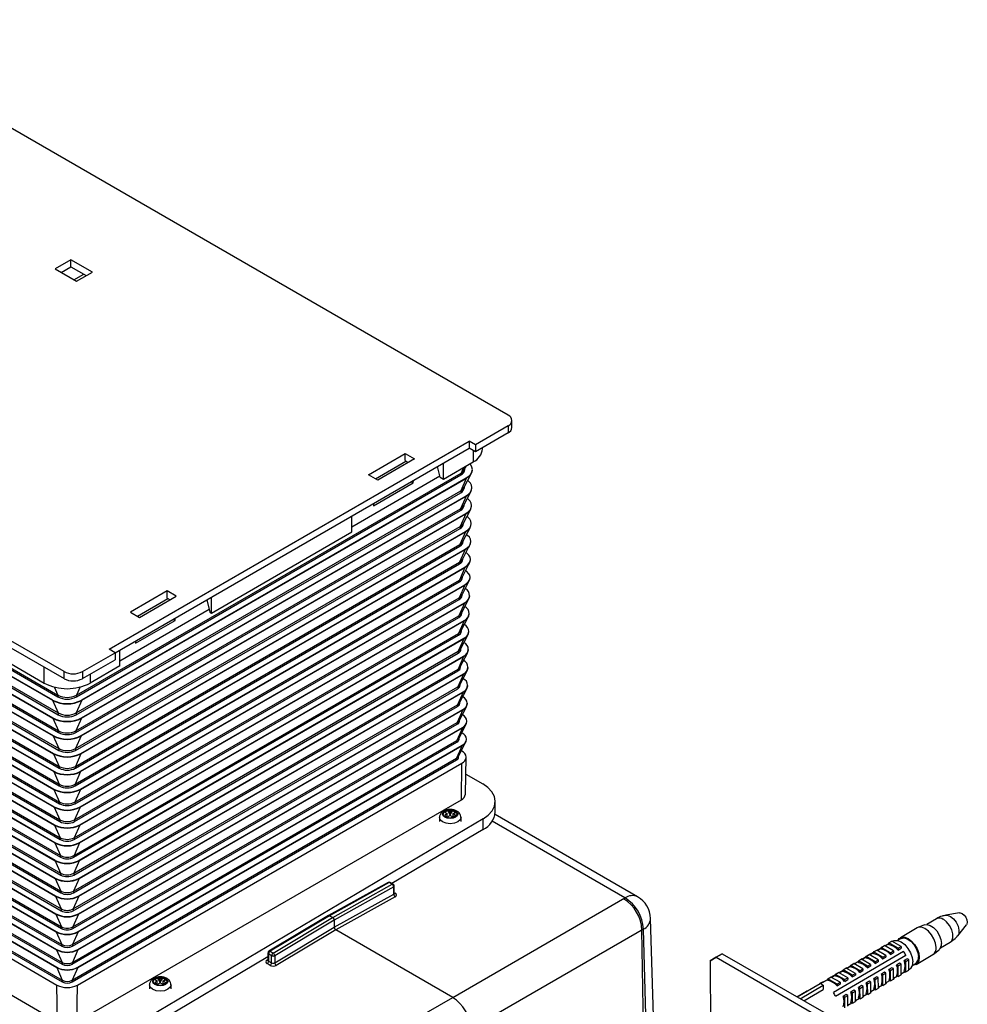
# Paper-space layout '_Isometric' of a CAD drawing. Units: millimetres. Extents: x -239 to 229, y -214 to 442.
# Drawn here: x 8 to 227, y 214 to 442 of the extents above; entities that cross this region are included whole.
import ezdxf

# ---------------------------------------------------------------- set-up
doc = ezdxf.new("R2010")
doc.units = ezdxf.units.MM

psp = doc.layouts.new('_Isometric')

# ---------------------------------------------------------------- linework, layer by layer
at = {"color": 7, "linetype": 'Continuous', "lineweight": 25}
for p, q in [((120.92, 350.1), (-37.83, 441.74)), ((19.62, 386.12), (15.95, 384)), ((24.57, 383.26), (19.62, 386.12)), ((19.62, 384.49), (19.62, 386.12)), ((15.95, 384), (20.9, 381.14)), ((17.36, 383.18), (19.62, 384.49)), ((19.62, 384.49), (23.16, 382.45)), ((20.9, 381.14), (24.57, 383.26)), ((18.03, 290.7), (-140.71, 382.34)), ((20.29, 381.49), (22.56, 382.79)), ((-140.71, 380.71), (18.03, 289.07)), ((-132.58, 372.34), (13.44, 288.05)), ((-129.78, 369.75), (16.59, 285.25)), ((-131.01, 368.63), (15.36, 284.13)), ((-131.01, 368.55), (15.36, 284.05)), ((-129.77, 369.34), (16.6, 284.84)), ((-129.71, 365.62), (16.66, 281.12)), ((-129.71, 365.21), (16.66, 280.71)), ((-130.95, 364.5), (15.43, 280)), ((-130.94, 364.42), (15.43, 279.92)), ((-129.65, 361.49), (16.72, 276.99)), ((-129.65, 361.09), (16.73, 276.59)), ((-130.88, 360.37), (15.49, 275.87)), ((-130.88, 360.29), (15.49, 275.79)), ((-130.82, 356.24), (15.55, 271.75)), ((-130.82, 356.16), (15.55, 271.67)), ((-129.59, 357.36), (16.78, 272.86)), ((-129.58, 356.96), (16.79, 272.46)), ((-130.76, 352.12), (15.61, 267.62)), ((-130.76, 352.04), (15.62, 267.54)), ((-129.53, 353.24), (16.85, 268.74)), ((-129.52, 352.83), (16.85, 268.33)), ((-129.46, 349.11), (16.91, 264.61)), ((-130.69, 347.99), (15.68, 263.49)), ((-130.69, 347.91), (15.68, 263.41)), ((-129.46, 348.7), (16.91, 264.21)), ((120.92, 347.65), (113.31, 343.26)), ((120.92, 347.65), (120.92, 346.01)), ((121.79, 347.24), (121.79, 348.87)), ((-129.4, 344.98), (16.97, 260.48)), ((-129.39, 344.58), (16.98, 260.08)), ((120.92, 346.01), (113.31, 341.62)), ((-130.63, 343.86), (15.74, 259.36)), ((-130.63, 343.78), (15.74, 259.28)), ((28.46, 295.91), (111.9, 344.07)), ((29.88, 295.09), (111.9, 342.44)), ((113.31, 343.26), (111.9, 344.07)), ((111.9, 344.07), (111.9, 342.44)), ((113.31, 341.62), (111.9, 342.44)), ((113.31, 343.26), (113.31, 341.62)), ((114.98, 342.34), (114.98, 342.59)), ((-129.34, 340.85), (17.03, 256.36)), ((-129.33, 340.45), (17.04, 255.95)), ((88.57, 336.32), (97.05, 341.22)), ((99.17, 339.99), (90.69, 335.09)), ((97.05, 341.22), (99.17, 339.99)), ((97.05, 339.58), (97.05, 341.22)), ((-130.57, 339.73), (15.8, 255.24)), ((-130.57, 339.65), (15.8, 255.16)), ((90.16, 335.4), (97.23, 339.48)), ((97.05, 339.58), (97.76, 339.18)), ((105.16, 335.72), (104.55, 338.2)), ((105.89, 335.3), (112.78, 339.28)), ((105.89, 335.3), (105.89, 338.97)), ((110.74, 337.42), (111.24, 338.39)), ((110.86, 337.49), (110.86, 337.65)), ((-130.51, 335.61), (15.87, 251.11)), ((-130.5, 335.53), (15.87, 251.03)), ((-129.27, 336.73), (17.1, 252.23)), ((-129.27, 336.32), (17.1, 251.82)), ((20.88, 285.25), (109.98, 336.68)), ((20.88, 284.84), (109.97, 336.28)), ((22.11, 284.13), (111.21, 335.56)), ((22.11, 284.05), (111.21, 335.48)), ((84.68, 324.26), (105.08, 336.04)), ((90.69, 335.09), (88.57, 336.32)), ((105.16, 335.72), (105.89, 335.3)), ((111.21, 335.48), (109.92, 332.55)), ((109.98, 336.68), (109.97, 336.28)), ((110.65, 333.27), (112.41, 336.64)), ((111.21, 335.48), (111.21, 335.56)), ((112.61, 337.4), (112.61, 337.48)), ((89.73, 329.11), (98.93, 334.42)), ((98.46, 334.69), (98.93, 334.42)), ((98.93, 334.42), (98.94, 334.96)), ((110.77, 333.33), (110.77, 333.5)), ((112.52, 333.23), (112.52, 333.31)), ((-130.44, 331.48), (15.93, 246.98)), ((-130.44, 331.4), (15.93, 246.9)), ((-129.21, 332.6), (17.16, 248.1)), ((-129.2, 332.19), (17.17, 247.7)), ((20.81, 280.71), (109.91, 332.15)), ((20.82, 281.12), (109.92, 332.55)), ((22.05, 280), (111.15, 331.43)), ((22.05, 279.92), (111.15, 331.35)), ((111.15, 331.35), (109.85, 328.43)), ((109.92, 332.55), (109.91, 332.15)), ((110.57, 329.12), (112.32, 332.49)), ((111.15, 331.35), (111.15, 331.43)), ((89.74, 329.65), (89.73, 329.11)), ((110.68, 329.16), (110.68, 329.34)), ((112.43, 329.07), (112.43, 329.15)), ((-130.38, 327.35), (15.99, 242.85)), ((-130.38, 327.27), (15.99, 242.77)), ((-129.15, 328.47), (17.22, 243.97)), ((-129.14, 328.07), (17.23, 243.57)), ((20.75, 276.59), (109.85, 328.02)), ((20.76, 276.99), (109.85, 328.43)), ((21.99, 275.87), (111.08, 327.31)), ((21.99, 275.79), (111.08, 327.23)), ((84.68, 323.05), (84.68, 326.73)), ((111.08, 327.23), (109.79, 324.3)), ((109.85, 328.43), (109.85, 328.02)), ((110.48, 324.97), (112.23, 328.34)), ((111.08, 327.23), (111.08, 327.31)), ((-129.09, 324.34), (17.29, 239.85)), ((-129.08, 323.94), (17.29, 239.44)), ((20.69, 272.86), (109.79, 324.3)), ((109.79, 324.3), (109.78, 323.89)), ((110.4, 320.82), (112.15, 324.19)), ((110.59, 325), (110.59, 325.18)), ((112.34, 324.91), (112.34, 324.99)), ((-130.32, 323.22), (16.05, 238.73)), ((-130.32, 323.14), (16.06, 238.65)), ((20.69, 272.46), (109.78, 323.89)), ((21.92, 271.67), (111.02, 323.1)), ((21.93, 271.75), (111.02, 323.18)), ((52.15, 304.27), (84.68, 323.05)), ((111.02, 323.1), (109.73, 320.17)), ((111.02, 323.1), (111.02, 323.18)), ((-129.02, 320.22), (17.35, 235.72)), ((-129.02, 319.81), (17.36, 235.31)), ((20.63, 268.74), (109.73, 320.17)), ((20.63, 268.33), (109.72, 319.77)), ((109.73, 320.17), (109.72, 319.77)), ((110.31, 316.67), (112.06, 320.04)), ((110.5, 320.84), (110.51, 321.03)), ((112.25, 320.74), (112.25, 320.82)), ((-130.25, 319.1), (16.12, 234.6)), ((-130.25, 319.02), (16.12, 234.52)), ((21.86, 267.62), (110.96, 319.05)), ((21.86, 267.54), (110.96, 318.97)), ((110.96, 318.97), (109.66, 316.04)), ((110.96, 318.97), (110.96, 319.05)), ((-130.19, 314.97), (16.18, 230.47)), ((-130.19, 314.89), (16.18, 230.39)), ((-128.96, 316.09), (17.41, 231.59)), ((-128.95, 315.68), (17.42, 231.19)), ((20.56, 264.21), (109.66, 315.64)), ((20.57, 264.61), (109.66, 316.04)), ((21.8, 263.49), (110.9, 314.92)), ((21.8, 263.41), (110.89, 314.84)), ((110.89, 314.84), (109.6, 311.92)), ((109.66, 316.04), (109.66, 315.64)), ((110.23, 312.52), (111.98, 315.89)), ((110.41, 316.67), (110.42, 316.87)), ((110.89, 314.84), (110.9, 314.92)), ((112.16, 316.58), (112.16, 316.66)), ((110.32, 312.51), (110.33, 312.72)), ((-130.13, 310.84), (16.24, 226.34)), ((-130.13, 310.76), (16.24, 226.26)), ((-128.9, 311.96), (17.47, 227.46)), ((-128.89, 311.56), (17.48, 227.06)), ((20.5, 260.08), (109.59, 311.51)), ((20.51, 260.48), (109.6, 311.92)), ((21.74, 259.36), (110.83, 310.8)), ((21.74, 259.28), (110.83, 310.72)), ((110.83, 310.72), (109.54, 307.79)), ((109.6, 311.92), (109.59, 311.51)), ((110.14, 308.37), (111.89, 311.74)), ((110.83, 310.72), (110.83, 310.8)), ((112.07, 312.42), (112.07, 312.5)), ((41.9, 309.38), (33.41, 304.48)), ((35.53, 303.25), (44.02, 308.15)), ((44.02, 308.15), (41.9, 309.38)), ((41.9, 307.74), (41.9, 309.38)), ((110.23, 308.35), (110.24, 308.56)), ((111.98, 308.25), (111.99, 308.33)), ((-130.06, 306.72), (16.31, 222.22)), ((-130.06, 306.63), (16.31, 222.14)), ((-128.83, 307.83), (17.54, 223.34)), ((-128.83, 307.43), (17.54, 222.93)), ((20.44, 256.36), (109.54, 307.79)), ((20.44, 255.95), (109.53, 307.38)), ((21.67, 255.24), (110.77, 306.67)), ((21.67, 255.16), (110.77, 306.59)), ((35, 303.56), (42.07, 307.64)), ((41.9, 307.74), (42.6, 307.34)), ((51.09, 307.34), (51.8, 304.48)), ((52.15, 304.27), (52.15, 307.95)), ((110.77, 306.59), (109.47, 303.66)), ((109.54, 307.79), (109.53, 307.38)), ((110.06, 304.22), (111.81, 307.6)), ((110.77, 306.59), (110.77, 306.67)), ((-128.77, 303.71), (17.6, 219.21)), ((20.38, 252.23), (109.47, 303.66)), ((30.94, 293.23), (51.62, 305.17)), ((33.41, 304.48), (35.53, 303.25)), ((51.8, 304.48), (52.15, 304.27)), ((109.47, 303.66), (109.47, 303.26)), ((109.97, 300.08), (111.72, 303.45)), ((110.15, 304.18), (110.15, 304.4)), ((111.89, 304.09), (111.9, 304.17)), ((-130, 302.59), (16.37, 218.09)), ((-128.76, 303.3), (17.61, 218.8)), ((20.37, 251.82), (109.47, 303.26)), ((21.61, 251.11), (110.71, 302.54)), ((21.61, 251.03), (110.71, 302.46)), ((34.58, 297.27), (43.77, 302.58)), ((43.31, 302.85), (43.77, 302.58)), ((43.77, 302.58), (43.78, 303.12)), ((110.71, 302.46), (109.41, 299.53)), ((110.71, 302.46), (110.71, 302.54)), ((20.31, 247.7), (109.41, 299.13)), ((20.32, 248.1), (109.41, 299.53)), ((109.41, 299.53), (109.41, 299.13)), ((109.89, 295.93), (111.64, 299.3)), ((110.06, 300.02), (110.06, 300.25)), ((111.81, 299.93), (111.81, 300.01)), ((21.55, 246.98), (110.64, 298.42)), ((21.55, 246.9), (110.64, 298.33)), ((34.59, 297.81), (34.58, 297.27)), ((110.64, 298.33), (109.35, 295.41)), ((110.64, 298.33), (110.64, 298.42)), ((20.25, 243.97), (109.35, 295.41)), ((20.25, 243.57), (109.34, 295)), ((21.49, 242.85), (110.58, 294.29)), ((22.27, 290.7), (29.88, 295.09)), ((29.88, 295.09), (28.46, 295.91)), ((29.88, 295.09), (29.88, 293.46)), ((30.94, 292.03), (30.94, 295.7)), ((109.35, 295.41), (109.34, 295)), ((109.8, 291.78), (111.55, 295.15)), ((109.97, 295.86), (109.97, 296.09)), ((110.58, 294.21), (110.58, 294.29)), ((111.72, 295.76), (111.72, 295.85)), ((-129.87, 294.09), (16.5, 209.59)), ((21.48, 242.77), (110.58, 294.21)), ((22.27, 289.07), (29.88, 293.46)), ((30.94, 292.03), (24.04, 288.05)), ((110.58, 294.21), (109.29, 291.28)), ((18.03, 289.07), (18.03, 290.7)), ((20.18, 239.44), (109.28, 290.87)), ((20.19, 239.85), (109.29, 291.28)), ((21.42, 238.73), (110.52, 290.16)), ((21.42, 238.65), (110.52, 290.08)), ((22.27, 290.7), (22.27, 289.07)), ((110.52, 290.08), (109.22, 287.15)), ((109.29, 291.28), (109.28, 290.87)), ((109.72, 287.63), (111.47, 291)), ((109.88, 291.7), (109.88, 291.94)), ((110.52, 290.08), (110.52, 290.16)), ((111.63, 291.6), (111.63, 291.68)), ((109.79, 287.53), (109.8, 287.78)), ((111.54, 287.44), (111.54, 287.52)), ((16.59, 285.25), (16.6, 284.84)), ((20.12, 235.31), (109.22, 286.75)), ((20.13, 235.72), (109.22, 287.15)), ((20.88, 285.25), (20.88, 284.84)), ((21.36, 234.6), (110.45, 286.03)), ((21.36, 234.52), (110.45, 285.95)), ((110.45, 285.95), (109.16, 283.02)), ((109.22, 287.15), (109.22, 286.75)), ((109.63, 283.48), (111.38, 286.85)), ((110.45, 285.95), (110.45, 286.03)), ((15.36, 284.05), (15.36, 284.13)), ((15.36, 284.05), (16.66, 281.12)), ((20.06, 231.59), (109.16, 283.02)), ((22.11, 284.05), (20.82, 281.12)), ((22.11, 284.05), (22.11, 284.13)), ((109.16, 283.02), (109.15, 282.62)), ((109.7, 283.37), (109.71, 283.62)), ((110.36, 284.88), (110.39, 284.86)), ((111.45, 283.28), (111.45, 283.36)), ((16.66, 281.12), (16.66, 280.71)), ((20.06, 231.19), (109.15, 282.62)), ((20.82, 281.12), (20.81, 280.71)), ((21.3, 230.47), (110.39, 281.91)), ((21.3, 230.39), (110.39, 281.83)), ((110.39, 281.83), (109.1, 278.9)), ((109.55, 279.33), (111.3, 282.7)), ((110.26, 280.7), (110.33, 280.66)), ((110.39, 281.83), (110.39, 281.91)), ((15.43, 279.92), (15.43, 280)), ((15.43, 279.92), (16.72, 276.99)), ((20, 227.46), (109.1, 278.9)), ((20, 227.06), (109.09, 278.49)), ((22.05, 279.92), (20.76, 276.99)), ((22.05, 279.92), (22.05, 280)), ((109.1, 278.9), (109.09, 278.49)), ((109.46, 275.18), (111.21, 278.55)), ((109.61, 279.21), (109.62, 279.47)), ((111.36, 279.11), (111.36, 279.19)), ((16.72, 276.99), (16.73, 276.59)), ((20.76, 276.99), (20.75, 276.59)), ((21.23, 226.34), (110.33, 277.78)), ((21.23, 226.26), (110.33, 277.7)), ((110.33, 277.7), (109.03, 274.77)), ((110.16, 276.52), (110.27, 276.46)), ((110.33, 277.7), (110.33, 277.78)), ((15.49, 275.79), (15.49, 275.87)), ((15.49, 275.79), (16.78, 272.86)), ((19.93, 222.93), (109.03, 274.37)), ((19.94, 223.34), (109.03, 274.77)), ((21.99, 275.79), (20.69, 272.86)), ((21.99, 275.79), (21.99, 275.87)), ((109.03, 274.77), (109.03, 274.37)), ((109.37, 271.03), (111.13, 274.4)), ((109.52, 275.04), (109.53, 275.31)), ((111.27, 274.95), (111.27, 275.03)), ((15.55, 271.67), (15.55, 271.75)), ((15.55, 271.67), (16.85, 268.74)), ((16.78, 272.86), (16.79, 272.46)), ((21.92, 271.67), (20.63, 268.74)), ((20.69, 272.86), (20.69, 272.46)), ((21.17, 222.22), (110.27, 273.65)), ((21.17, 222.14), (110.26, 273.57)), ((21.92, 271.67), (21.93, 271.75)), ((110.26, 273.57), (108.97, 270.64)), ((110.06, 272.34), (110.2, 272.26)), ((110.26, 273.57), (110.27, 273.65)), ((19.87, 218.8), (108.97, 270.24)), ((19.88, 219.21), (108.97, 270.64)), ((21.11, 218.09), (110.2, 269.52)), ((108.97, 270.64), (108.97, 270.24)), ((109.43, 270.88), (109.44, 271.16)), ((110.07, 261.02), (110.2, 269.52)), ((111, 262.29), (111.18, 270.87)), ((15.62, 267.54), (15.61, 267.62)), ((15.62, 267.54), (16.91, 264.61)), ((16.85, 268.74), (16.85, 268.33)), ((21.86, 267.54), (20.57, 264.61)), ((20.63, 268.74), (20.63, 268.33)), ((21.86, 267.54), (21.86, 267.62)), ((111.1, 266.96), (115, 264.71)), ((15.68, 263.41), (15.68, 263.49)), ((15.68, 263.41), (16.97, 260.48)), ((16.91, 264.61), (16.91, 264.21)), ((21.8, 263.41), (20.51, 260.48)), ((20.57, 264.61), (20.56, 264.21)), ((21.8, 263.41), (21.8, 263.49)), ((16.97, 260.48), (16.98, 260.08)), ((20.51, 260.48), (20.5, 260.08)), ((20.98, 209.59), (110.07, 261.02)), ((117.93, 258.18), (117.93, 260.63)), ((15.74, 259.28), (15.74, 259.36)), ((15.74, 259.28), (17.03, 256.36)), ((21.74, 259.28), (20.44, 256.36)), ((21.74, 259.28), (21.74, 259.36)), ((106.77, 257.09), (106.77, 257.83)), ((107.48, 257.5), (106.91, 258.49)), ((107.48, 257.5), (108.05, 258.49)), ((107.48, 257.5), (107.48, 258.23)), ((108.19, 257.09), (108.19, 257.83)), ((17.03, 256.36), (17.04, 255.95)), ((20.44, 256.36), (20.44, 255.95)), ((115.09, 256.6), (26.05, 203.84)), ((104.98, 256.9), (104.98, 255.99)), ((109.98, 255.99), (109.98, 256.9)), ((115.09, 254.15), (115.09, 256.6)), ((150.9, 238.52), (117.87, 257.59)), ((15.8, 255.16), (15.8, 255.24)), ((15.8, 255.16), (17.1, 252.23)), ((21.67, 255.16), (20.38, 252.23)), ((21.67, 255.16), (21.67, 255.24)), ((115.09, 254.15), (93.96, 241.63)), ((15.87, 251.03), (15.87, 251.11)), ((15.87, 251.03), (17.16, 248.1)), ((17.1, 252.23), (17.1, 251.82)), ((21.61, 251.03), (20.32, 248.1)), ((20.38, 252.23), (20.37, 251.82)), ((21.61, 251.03), (21.61, 251.11)), ((15.93, 246.9), (15.93, 246.98)), ((15.93, 246.9), (17.22, 243.97)), ((17.16, 248.1), (17.17, 247.7)), ((21.55, 246.9), (20.25, 243.97)), ((20.32, 248.1), (20.31, 247.7)), ((21.55, 246.9), (21.55, 246.98)), ((15.99, 242.77), (15.99, 242.85)), ((15.99, 242.77), (17.29, 239.85)), ((17.22, 243.97), (17.23, 243.57)), ((21.48, 242.77), (20.19, 239.85)), ((20.25, 243.97), (20.25, 243.57)), ((21.48, 242.77), (21.49, 242.85)), ((93.08, 241.85), (79.29, 234.17)), ((93.33, 241.83), (79.54, 234.15)), ((94.04, 241.42), (93.33, 241.83)), ((94.28, 241.44), (93.58, 241.85)), ((17.29, 239.85), (17.29, 239.44)), ((20.19, 239.85), (20.18, 239.44)), ((80.25, 233.74), (94.04, 241.42)), ((94.39, 240.81), (80.6, 233.12)), ((94.39, 239.17), (94.39, 240.81)), ((94.53, 239.37), (94.53, 241.01)), ((16.06, 238.65), (16.05, 238.73)), ((16.06, 238.65), (17.35, 235.72)), ((21.42, 238.65), (20.13, 235.72)), ((21.42, 238.65), (21.42, 238.73)), ((80.6, 231.49), (94.39, 239.17)), ((94.73, 238.56), (80.95, 230.88)), ((108.05, 215.23), (147.97, 238.27)), ((17.35, 235.72), (17.36, 235.31)), ((20.13, 235.72), (20.12, 235.31)), ((16.12, 234.52), (16.12, 234.6)), ((16.12, 234.52), (17.41, 231.59)), ((21.36, 234.52), (20.06, 231.59)), ((21.36, 234.52), (21.36, 234.6)), ((79.28, 234.17), (65.49, 225.93)), ((79.53, 234.14), (65.74, 225.9)), ((66.45, 225.49), (80.24, 233.73)), ((80.6, 233.12), (66.81, 224.89)), ((80.24, 233.73), (79.53, 234.14)), ((79.54, 234.15), (80.25, 233.74)), ((80.6, 233.12), (80.6, 231.49)), ((155.2, 189.96), (153.9, 233.51)), ((220.15, 233.46), (217.87, 232.12)), ((225.46, 234.8), (222.27, 234.24)), ((16.18, 230.39), (16.18, 230.47)), ((17.41, 231.59), (17.42, 231.19)), ((20.06, 231.59), (20.06, 231.19)), ((21.3, 230.39), (21.3, 230.47)), ((66.81, 223.25), (80.6, 231.49)), ((80.95, 230.88), (67.17, 222.64)), ((108.05, 215.23), (80.95, 230.88)), ((152.22, 231.01), (112.29, 207.97)), ((152.53, 188.63), (151.89, 230.82)), ((153.47, 189.17), (152.22, 231.01)), ((215.66, 231.35), (211.77, 229.06)), ((217.35, 232.04), (215.82, 231.43)), ((225.05, 229.5), (227.1, 232.02)), ((16.18, 230.39), (17.47, 227.46)), ((21.3, 230.39), (20, 227.46)), ((209.12, 227.83), (209.82, 228.25)), ((211.94, 227.02), (209.82, 228.25)), ((210.04, 228.28), (209.9, 228.2)), ((211.9, 228.85), (211.16, 228.41)), ((16.24, 226.26), (16.24, 226.34)), ((16.24, 226.26), (17.54, 223.34)), ((17.47, 227.46), (17.48, 227.06)), ((21.23, 226.26), (19.94, 223.34)), ((20, 227.46), (20, 227.06)), ((21.23, 226.26), (21.23, 226.34)), ((65.74, 225.9), (66.45, 225.49)), ((212.52, 225.89), (196.26, 216.34)), ((205.58, 225.75), (206.29, 226.17)), ((205.6, 225.78), (206.3, 226.2)), ((208.41, 224.94), (206.29, 226.17)), ((206.43, 226.12), (206.3, 226.2)), ((206.4, 226.1), (207.35, 226.66)), ((207.35, 226.66), (206.4, 226.1)), ((207.35, 226.79), (208.06, 227.21)), ((209.47, 225.57), (207.35, 226.79)), ((207.35, 226.79), (207.35, 226.38)), ((207.36, 226.82), (208.07, 227.23)), ((207.38, 226.81), (207.36, 226.82)), ((207.36, 226.8), (207.36, 226.82)), ((210.18, 225.98), (208.06, 227.21)), ((208.2, 227.16), (208.07, 227.23)), ((208.17, 227.14), (209.12, 227.7)), ((208.76, 227.49), (208.17, 227.14)), ((208.76, 227.49), (208.76, 227.49)), ((209.12, 227.74), (208.98, 227.66)), ((211.24, 226.61), (209.12, 227.83)), ((209.12, 227.83), (209.12, 227.42)), ((209.47, 225.57), (210.18, 225.98)), ((210.18, 225.98), (210.18, 225.57)), ((211.24, 226.61), (211.94, 227.02)), ((211.24, 226.19), (211.95, 226.61)), ((211.24, 226.61), (211.24, 226.19)), ((211.94, 227.02), (211.95, 226.61)), ((219.46, 225.24), (220.73, 226.28)), ((221.06, 226.69), (223.34, 228.03)), ((65.25, 224.62), (26.05, 201.39)), ((65.25, 223.86), (65.24, 223.8)), ((65.25, 225.5), (65.25, 223.85)), ((66.1, 224.89), (65.4, 225.29)), ((65.4, 225.29), (65.4, 223.65)), ((65.4, 223.65), (66.1, 223.24)), ((66.1, 223.24), (66.1, 224.89)), ((66.81, 224.89), (66.81, 223.25)), ((167.7, 223.7), (169.11, 224.53)), ((169.1, 224.51), (167.7, 223.7)), ((167.7, 223.7), (167.92, 193.62)), ((170.51, 225.34), (169.1, 224.51)), ((169.1, 224.51), (193.14, 210.63)), ((169.11, 224.53), (170.51, 225.34)), ((170.51, 225.34), (194.55, 211.46)), ((196.76, 215.48), (213.03, 225.03)), ((202.04, 223.68), (202.75, 224.09)), ((204.17, 222.45), (202.04, 223.68)), ((202.04, 223.68), (202.05, 223.26)), ((202.06, 223.7), (202.77, 224.12)), ((202.08, 223.7), (202.06, 223.7)), ((202.06, 223.69), (202.06, 223.7)), ((204.87, 222.87), (202.75, 224.09)), ((202.89, 224.05), (202.77, 224.12)), ((203.81, 224.59), (202.86, 224.03)), ((202.87, 224.03), (203.81, 224.58)), ((203.81, 224.72), (204.52, 225.13)), ((205.93, 223.49), (203.81, 224.72)), ((203.81, 224.72), (203.82, 224.3)), ((203.83, 224.74), (204.54, 225.16)), ((203.84, 224.73), (203.83, 224.74)), ((203.83, 224.72), (203.83, 224.74)), ((206.64, 223.91), (204.52, 225.13)), ((204.66, 225.08), (204.54, 225.16)), ((205.58, 225.62), (204.63, 225.07)), ((204.64, 225.06), (205.58, 225.62)), ((207.7, 224.53), (205.58, 225.75)), ((205.58, 225.75), (205.58, 225.34)), ((205.61, 225.77), (205.6, 225.78)), ((205.6, 225.76), (205.6, 225.78)), ((205.93, 223.49), (206.64, 223.91)), ((206.64, 223.91), (206.64, 223.49)), ((207.7, 224.53), (208.41, 224.94)), ((207.7, 224.12), (208.41, 224.53)), ((207.7, 224.53), (207.7, 224.12)), ((208.41, 224.94), (208.41, 224.53)), ((209.47, 225.15), (210.18, 225.57)), ((209.47, 225.57), (209.47, 225.15)), ((213.37, 224.18), (212.66, 223.76)), ((213.02, 223.55), (212.66, 223.76)), ((213.03, 225.03), (212.7, 224.84)), ((213.02, 223.55), (213.73, 223.97)), ((213.04, 221.11), (213.02, 223.55)), ((213.73, 223.97), (213.37, 224.18)), ((213.75, 221.53), (213.73, 223.97)), ((215.42, 222.86), (219.31, 225.14)), ((16.31, 222.14), (16.31, 222.22)), ((16.31, 222.14), (17.6, 219.21)), ((17.54, 223.34), (17.54, 222.93)), ((21.17, 222.14), (19.88, 219.21)), ((19.94, 223.34), (19.93, 222.93)), ((21.17, 222.14), (21.17, 222.22)), ((65.75, 222.63), (65.05, 223.04)), ((198.51, 221.47), (197.56, 220.91)), ((197.57, 220.91), (198.51, 221.47)), ((198.51, 221.6), (199.22, 222.02)), ((200.63, 220.38), (198.51, 221.6)), ((198.51, 221.6), (198.51, 221.19)), ((198.52, 221.63), (199.23, 222.04)), ((198.54, 221.62), (198.52, 221.63)), ((198.52, 221.61), (198.52, 221.63)), ((201.34, 220.79), (199.22, 222.02)), ((199.36, 221.97), (199.23, 222.04)), ((200.28, 222.51), (199.33, 221.95)), ((199.33, 221.95), (200.28, 222.5)), ((200.28, 222.64), (200.98, 223.05)), ((202.4, 221.41), (200.28, 222.64)), ((200.28, 222.64), (200.28, 222.23)), ((200.29, 222.67), (201, 223.08)), ((200.31, 222.66), (200.29, 222.67)), ((200.29, 222.65), (200.29, 222.67)), ((203.11, 221.83), (200.98, 223.05)), ((201.13, 223.01), (201, 223.08)), ((202.05, 223.55), (201.1, 222.99)), ((201.1, 222.99), (202.05, 223.54)), ((202.4, 221.41), (203.11, 221.83)), ((202.4, 221), (203.11, 221.42)), ((202.4, 221.41), (202.4, 221)), ((203.11, 221.83), (203.11, 221.42)), ((204.17, 222.45), (204.87, 222.87)), ((204.17, 222.04), (204.88, 222.45)), ((204.17, 222.45), (204.17, 222.04)), ((204.87, 222.87), (204.88, 222.45)), ((205.93, 223.49), (205.94, 223.08)), ((205.94, 223.08), (206.64, 223.49)), ((209.83, 222.1), (209.13, 221.68)), ((209.48, 221.48), (209.13, 221.68)), ((209.48, 221.48), (210.19, 221.89)), ((209.5, 219.04), (209.48, 221.48)), ((210.19, 221.89), (209.83, 222.1)), ((210.21, 219.45), (210.19, 221.89)), ((211.6, 223.14), (210.89, 222.72)), ((211.25, 222.51), (210.89, 222.72)), ((211.25, 222.51), (211.96, 222.93)), ((211.27, 220.08), (211.25, 222.51)), ((211.96, 222.93), (211.6, 223.14)), ((211.98, 220.49), (211.96, 222.93)), ((213.04, 221.11), (212.68, 221.32)), ((213.04, 221.11), (213.75, 221.53)), ((213.74, 221.64), (213.89, 221.73)), ((214.55, 222.64), (215.29, 223.07)), ((17.6, 219.21), (17.61, 218.8)), ((19.88, 219.21), (19.87, 218.8)), ((39.6, 218.31), (39.6, 219.05)), ((40.31, 218.72), (39.74, 219.71)), ((40.31, 218.72), (40.87, 219.71)), ((40.31, 218.72), (40.31, 219.46)), ((41.01, 218.31), (41.01, 219.05)), ((193.31, 218.41), (194.98, 219.39)), ((194.98, 219.39), (193.31, 218.41)), ((194.97, 219.52), (195.68, 219.94)), ((197.1, 218.3), (194.97, 219.52)), ((194.97, 219.52), (194.98, 219.11)), ((194.99, 219.55), (195.7, 219.97)), ((195, 219.54), (194.99, 219.55)), ((194.99, 219.53), (194.99, 219.55)), ((197.8, 218.72), (195.68, 219.94)), ((195.82, 219.89), (195.7, 219.97)), ((196.74, 220.43), (195.79, 219.88)), ((195.8, 219.87), (196.74, 220.43)), ((196.74, 220.56), (197.45, 220.98)), ((198.86, 219.34), (196.74, 220.56)), ((196.74, 220.56), (196.74, 220.15)), ((196.76, 220.59), (197.46, 221)), ((196.77, 220.58), (196.76, 220.59)), ((196.76, 220.57), (196.76, 220.59)), ((199.57, 219.75), (197.45, 220.98)), ((197.59, 220.93), (197.46, 221)), ((198.86, 219.34), (199.57, 219.75)), ((198.86, 219.34), (198.87, 218.92)), ((198.87, 218.92), (199.57, 219.34)), ((199.57, 219.75), (199.57, 219.34)), ((200.63, 220.38), (201.34, 220.79)), ((200.63, 219.96), (201.34, 220.38)), ((200.63, 220.38), (200.63, 219.96)), ((201.34, 220.79), (201.34, 220.38)), ((206.3, 220.02), (205.59, 219.61)), ((205.95, 219.4), (205.59, 219.61)), ((205.95, 219.4), (206.66, 219.82)), ((205.97, 216.96), (205.95, 219.4)), ((206.66, 219.82), (206.3, 220.02)), ((206.67, 217.38), (206.66, 219.82)), ((208.06, 221.06), (207.36, 220.65)), ((207.72, 220.44), (207.36, 220.65)), ((207.72, 220.44), (208.42, 220.85)), ((207.74, 218), (207.72, 220.44)), ((208.42, 220.85), (208.06, 221.06)), ((208.44, 218.41), (208.42, 220.85)), ((209.38, 219.11), (208.44, 218.56)), ((209.5, 219.04), (209.14, 219.25)), ((209.5, 219.04), (210.21, 219.45)), ((211.14, 220.15), (210.21, 219.6)), ((210.21, 219.47), (210.23, 219.48)), ((210.22, 219.61), (210.23, 219.48)), ((211.27, 220.08), (210.91, 220.28)), ((211.27, 220.08), (211.98, 220.49)), ((212.91, 221.19), (211.98, 220.64)), ((211.98, 220.51), (211.99, 220.52)), ((211.99, 220.65), (211.99, 220.52)), ((212.83, 221.11), (212.94, 221.17)), ((16.5, 209.59), (16.37, 218.09)), ((20.98, 209.59), (21.11, 218.09)), ((37.81, 218.12), (37.81, 217.21)), ((42.81, 217.21), (42.81, 218.12)), ((187.85, 215.33), (193.2, 218.48)), ((188.55, 214.92), (193.91, 218.07)), ((189.42, 214.42), (193.91, 217.06)), ((193.91, 218.07), (193.2, 218.48)), ((193.22, 218.51), (193.93, 218.93)), ((193.35, 218.44), (193.22, 218.51)), ((193.22, 218.46), (193.22, 218.51)), ((193.91, 218.07), (193.91, 217.06)), ((194.06, 218.85), (193.93, 218.93)), ((197.1, 218.3), (197.8, 218.72)), ((197.1, 217.89), (197.81, 218.3)), ((197.1, 218.3), (197.1, 217.89)), ((197.8, 218.72), (197.81, 218.3)), ((200.99, 216.91), (200.29, 216.49)), ((201.35, 216.7), (200.99, 216.91)), ((202.76, 217.95), (202.05, 217.53)), ((202.41, 217.32), (202.05, 217.53)), ((202.41, 217.32), (203.12, 217.74)), ((202.43, 214.88), (202.41, 217.32)), ((203.12, 217.74), (202.76, 217.95)), ((203.14, 215.3), (203.12, 217.74)), ((204.53, 218.98), (203.82, 218.57)), ((204.18, 218.36), (203.82, 218.57)), ((204.18, 218.36), (204.89, 218.78)), ((204.2, 215.92), (204.18, 218.36)), ((204.89, 218.78), (204.53, 218.98)), ((204.91, 216.34), (204.89, 218.78)), ((205.84, 217.03), (204.91, 216.49)), ((205.97, 216.96), (205.61, 217.17)), ((205.97, 216.96), (206.67, 217.38)), ((207.61, 218.07), (206.67, 217.52)), ((206.67, 217.39), (206.69, 217.4)), ((206.69, 217.53), (206.69, 217.4)), ((207.74, 218), (207.38, 218.21)), ((207.74, 218), (208.44, 218.41)), ((208.44, 218.43), (208.46, 218.44)), ((208.46, 218.57), (208.46, 218.44)), ((60.26, 187.63), (108.05, 215.23)), ((187.82, 215.35), (190.05, 216.65)), ((190.07, 216.64), (190.05, 216.65)), ((199.23, 215.87), (198.52, 215.45)), ((198.88, 215.25), (198.52, 215.45)), ((198.88, 215.25), (199.59, 215.66)), ((198.9, 212.81), (198.88, 215.25)), ((199.59, 215.66), (199.23, 215.87)), ((199.6, 213.22), (199.59, 215.66)), ((200.65, 216.29), (200.29, 216.49)), ((200.65, 216.29), (201.35, 216.7)), ((200.66, 213.85), (200.65, 216.29)), ((201.37, 214.26), (201.35, 216.7)), ((202.31, 214.96), (201.37, 214.41)), ((202.43, 214.88), (202.07, 215.09)), ((202.43, 214.88), (203.14, 215.3)), ((204.07, 216), (203.14, 215.45)), ((203.14, 215.32), (203.15, 215.33)), ((203.15, 215.46), (203.15, 215.33)), ((204.2, 215.92), (203.84, 216.13)), ((204.2, 215.92), (204.91, 216.34)), ((204.91, 216.36), (204.92, 216.36)), ((204.92, 216.49), (204.92, 216.36)), ((200.54, 213.92), (199.6, 213.37)), ((200.66, 213.85), (200.31, 214.05)), ((200.66, 213.85), (201.37, 214.26)), ((201.37, 214.28), (201.39, 214.29)), ((201.39, 214.42), (201.39, 214.29))]:
    psp.add_line(p, q, dxfattribs=at)
at = {"color": 8, "linetype": 'Continuous', "lineweight": 25}
for p, q in [((112.78, 341.93), (112.78, 339.28)), ((110.56, 337.99), (109.98, 336.68)), ((13.44, 288.05), (13.44, 291.72)), ((24.04, 290.09), (24.04, 288.05)), ((15.76, 287.14), (16.59, 285.25)), ((21.72, 287.14), (20.88, 285.25)), ((147.97, 238.27), (117.21, 256.03)), ((94.53, 239.48), (94.73, 239.36)), ((65.05, 223.87), (65.25, 223.99))]:
    psp.add_line(p, q, dxfattribs=at)
at = {"color": 7, "linetype": 'Continuous', "lineweight": 25, "flags": 128}
for points in [[(111.21, 335.56), (111.8, 335.98), (112.24, 336.46), (112.52, 336.97), (112.61, 337.51), (112.52, 338.05), (112.24, 338.57), (112.02, 338.84)], [(111.15, 331.43), (111.73, 331.84), (112.16, 332.31), (112.43, 332.82), (112.52, 333.35), (112.43, 333.87), (112.16, 334.38), (111.73, 334.85), (111.55, 334.99)], [(111.08, 327.31), (111.66, 327.71), (112.08, 328.17), (112.34, 328.67), (112.43, 329.18), (112.34, 329.7), (112.08, 330.2), (111.66, 330.66), (111.45, 330.82)], [(111.02, 323.18), (111.58, 323.57), (112, 324.02), (112.25, 324.51), (112.34, 325.02), (112.25, 325.53), (112, 326.02), (111.58, 326.47), (111.35, 326.64)], [(110.96, 319.05), (111.51, 319.44), (111.92, 319.88), (112.17, 320.36), (112.25, 320.86), (112.17, 321.35), (111.92, 321.83), (111.51, 322.27), (111.26, 322.47)], [(110.9, 314.92), (111.43, 315.3), (111.83, 315.74), (112.08, 316.2), (112.16, 316.69), (112.08, 317.18), (111.83, 317.65), (111.43, 318.08), (111.16, 318.29)], [(110.83, 310.8), (111.36, 311.17), (111.75, 311.59), (111.99, 312.05), (112.07, 312.53), (111.99, 313.01), (111.75, 313.47), (111.36, 313.89), (111.06, 314.12)], [(115.09, 256.6), (116.3, 257.48), (117.2, 258.47), (117.75, 259.55), (117.93, 260.67), (117.72, 261.79), (117.15, 262.86), (116.23, 263.85), (115, 264.71)], [(106.24, 258.4), (106.81, 258.62), (107.48, 258.7), (108.15, 258.62), (108.72, 258.4), (109.1, 258.07), (109.23, 257.69), (109.1, 257.3), (108.72, 256.97), (108.15, 256.75), (107.48, 256.68), (106.81, 256.75), (106.24, 256.97), (105.86, 257.3), (105.73, 257.69), (105.86, 258.07), (106.24, 258.4)], [(94.73, 238.56), (94.85, 238.63), (94.93, 238.72), (94.99, 238.81), (95.02, 238.91), (95.02, 239), (94.99, 239.1), (94.93, 239.2), (94.85, 239.28), (94.73, 239.36)], [(225.46, 234.8), (225.65, 234.81), (226.1, 234.65)], [(226.1, 234.65), (226.55, 234.29), (226.93, 233.78), (227.18, 233.2), (227.28, 232.64), (227.19, 232.18), (227.1, 232.02)], [(220.03, 226.77), (219.9, 227.75), (219.53, 228.78), (218.96, 229.75), (218.25, 230.57), (217.46, 231.17), (216.68, 231.48), (215.97, 231.48), (215.66, 231.35)], [(217.35, 232.04), (217.93, 232.12), (218.68, 231.9), (219.46, 231.38), (220.18, 230.61), (220.75, 229.67), (221.13, 228.67), (221.27, 227.71)], [(210.04, 228.28), (210.37, 228.42), (211.12, 228.42), (211.95, 228.09), (212.78, 227.46), (213.53, 226.59), (214.13, 225.57), (214.52, 224.48), (214.66, 223.45)], [(211.25, 228.47), (211.52, 228.87), (212.08, 229.19), (212.79, 229.2), (213.57, 228.89), (214.36, 228.29), (215.07, 227.46), (215.64, 226.49), (216.01, 225.47), (216.14, 224.49)], [(211.9, 228.85), (211.98, 228.89), (212.62, 229), (213.38, 228.79), (214.16, 228.26), (214.87, 227.49), (215.45, 226.55), (215.83, 225.55), (215.96, 224.59)], [(216.14, 224.49), (216.02, 223.66), (215.67, 223.05), (215.11, 222.73), (214.64, 222.69)], [(39.07, 219.62), (39.64, 219.84), (40.31, 219.92), (40.97, 219.84), (41.54, 219.62), (41.92, 219.29), (42.06, 218.91), (41.92, 218.52), (41.54, 218.19), (40.97, 217.97), (40.31, 217.9), (39.64, 217.97), (39.07, 218.19), (38.69, 218.52), (38.56, 218.91), (38.69, 219.29), (39.07, 219.62)]]:
    psp.add_lwpolyline(points, dxfattribs=at)
at = {"color": 8, "linetype": 'Continuous', "lineweight": 25, "flags": 128}
for points in [[(109.98, 256.9), (109.98, 256.9), (109.79, 256.34), (109.25, 255.88), (108.44, 255.56), (107.48, 255.45), (106.52, 255.56), (105.71, 255.88), (105.17, 256.34), (104.98, 256.89)], [(223.34, 228.03), (223.68, 228.35), (223.94, 229.04), (223.93, 229.93), (223.66, 230.91), (223.16, 231.88), (222.49, 232.71), (221.73, 233.31)], [(222.27, 234.24), (222.64, 234.25), (223.35, 233.99)], [(223.35, 233.99), (224.07, 233.42), (224.7, 232.62), (225.14, 231.69), (225.35, 230.77), (225.29, 229.97), (225.05, 229.5)], [(42.81, 218.12), (42.81, 218.12), (42.61, 217.56), (42.07, 217.1), (41.26, 216.78), (40.31, 216.67), (39.35, 216.78), (38.54, 217.1), (38, 217.56), (37.81, 218.11)]]:
    psp.add_lwpolyline(points, dxfattribs=at)
at = {"color": 7, "linetype": 'Continuous', "lineweight": 25}
for centre, radius, start, end in [((120.45, 348.87), 1.31, 290.7834, 69.2166), ((120.29, 347.39), 1.51, 294.3747, 354.3052), ((111.23, 342.71), 3.77, 294.3747, 354.3052), ((109.34, 337.67), 1.53, 294.4655, 353.2703), ((109.12, 338.33), 1.86, 297.4901, 330.5603), ((110.21, 337.68), 2.41, 294.4655, 353.2703), ((109.29, 333.5), 1.48, 294.4655, 353.2703), ((109.08, 334.15), 1.8, 297.4901, 330.5603), ((110.16, 333.51), 2.37, 294.4655, 353.2703), ((109.25, 329.33), 1.44, 294.4655, 353.2703), ((109.05, 329.98), 1.75, 297.4901, 330.5603), ((110.12, 329.34), 2.32, 294.4655, 353.2703), ((109.21, 325.16), 1.39, 294.4655, 353.2703), ((109.01, 325.8), 1.69, 297.4901, 330.5603), ((110.08, 325.17), 2.28, 294.4655, 353.2703), ((109.16, 320.99), 1.35, 294.4655, 353.2703), ((108.97, 321.63), 1.64, 297.4901, 330.5603), ((110.03, 321.01), 2.23, 294.4655, 353.2703), ((109.12, 316.83), 1.3, 294.4655, 353.2703), ((108.93, 317.45), 1.59, 297.4901, 330.5603), ((109.99, 316.84), 2.19, 294.4655, 353.2703), ((108.89, 313.27), 1.53, 297.4901, 330.5603), ((109.07, 312.66), 1.26, 294.4655, 353.2703), ((109.94, 312.67), 2.14, 294.4655, 353.2703), ((109.03, 308.49), 1.21, 294.4655, 353.2703), ((108.86, 309.1), 1.48, 297.4901, 330.5603), ((110.16, 308.35), 1.79, 290.0825, 63.3238), ((109.9, 308.5), 2.1, 294.4655, 353.2703), ((110.1, 304.19), 1.75, 290.2029, 64.3993), ((108.82, 304.92), 1.42, 297.4901, 330.5603), ((108.98, 304.32), 1.17, 294.4655, 353.2703), ((109.85, 304.33), 2.05, 294.4655, 353.2703), ((110.05, 300.03), 1.72, 290.3311, 65.512), ((108.78, 300.75), 1.37, 297.4901, 330.5603), ((108.94, 300.15), 1.12, 294.4655, 353.2703), ((109.81, 300.16), 2.01, 294.4655, 353.2703), ((109.99, 295.87), 1.68, 290.4676, 66.6642), ((108.9, 295.98), 1.08, 294.4655, 353.2703), ((108.74, 296.57), 1.31, 297.4901, 330.5603), ((109.77, 295.99), 1.96, 294.4655, 353.2703), ((109.93, 291.71), 1.66, 290.7834, 69.2166), ((20.15, 294.8), 4.61, 242.6097, 297.3903), ((108.85, 291.82), 1.03, 294.4655, 353.2703), ((108.71, 292.4), 1.26, 297.4901, 330.5603), ((109.72, 291.83), 1.92, 294.4655, 353.2703), ((18.74, 298.28), 11.53, 242.6097, 297.3903), ((20.15, 293.16), 4.61, 242.6097, 297.3903), ((108.67, 288.22), 1.2, 297.4901, 330.5603), ((108.81, 287.65), 0.989, 294.4655, 353.2703), ((109.88, 287.55), 1.62, 290.7834, 69.2166), ((109.68, 287.66), 1.87, 294.4655, 353.2703), ((18.74, 289.39), 4.66, 242.6097, 297.3903), ((18.74, 290.64), 7.34, 242.6097, 297.3903), ((18.74, 290.56), 7.34, 242.6097, 297.3903), ((18.74, 288.97), 4.65, 242.6097, 297.3903), ((108.76, 283.48), 0.944, 294.4655, 353.2703), ((108.63, 284.04), 1.15, 297.4901, 330.5603), ((109.83, 283.38), 1.58, 290.7834, 69.2166), ((109.63, 283.49), 1.83, 294.4655, 353.2703), ((18.74, 285.14), 4.53, 242.6097, 297.3903), ((18.74, 284.72), 4.51, 242.6097, 297.3903), ((109.78, 279.22), 1.54, 290.7834, 69.2166), ((18.74, 286.39), 7.2, 242.6097, 297.3903), ((18.74, 286.31), 7.2, 242.6097, 297.3903), ((108.72, 279.31), 0.899, 294.4655, 353.2703), ((108.59, 279.87), 1.09, 297.4901, 330.5603), ((109.59, 279.32), 1.78, 294.4655, 353.2703), ((18.74, 280.89), 4.39, 242.6097, 297.3903), ((18.74, 280.47), 4.37, 242.6097, 297.3903), ((109.73, 275.05), 1.5, 290.7834, 69.2166), ((18.74, 282.15), 7.07, 242.6097, 297.3903), ((18.74, 282.06), 7.06, 242.6097, 297.3903), ((108.55, 275.69), 1.04, 297.4901, 330.5603), ((108.67, 275.14), 0.854, 294.4655, 353.2703), ((109.54, 275.15), 1.74, 294.4655, 353.2703), ((18.74, 277.9), 6.93, 242.6097, 297.3903), ((18.74, 277.81), 6.93, 242.6097, 297.3903), ((18.74, 276.64), 4.25, 242.6097, 297.3903), ((18.74, 276.22), 4.24, 242.6097, 297.3903), ((109.68, 270.89), 1.46, 290.7834, 69.2166), ((108.52, 271.52), 0.986, 297.4901, 330.5603), ((108.63, 270.97), 0.809, 294.4655, 353.2703), ((18.74, 273.65), 6.79, 242.6097, 297.3903), ((18.74, 273.57), 6.79, 242.6097, 297.3903), ((18.74, 272.39), 4.11, 242.6097, 297.3903), ((18.74, 271.97), 4.1, 242.6097, 297.3903), ((18.74, 269.4), 6.65, 242.6097, 297.3903), ((18.74, 269.32), 6.65, 242.6097, 297.3903), ((18.74, 268.14), 3.98, 242.6097, 297.3903), ((18.74, 267.73), 3.96, 242.6097, 297.3903), ((18.74, 263.89), 3.84, 242.6097, 297.3903), ((18.74, 263.48), 3.83, 242.6097, 297.3903), ((109.41, 262.48), 1.6, 294.4655, 353.2703), ((18.74, 265.15), 6.52, 242.6097, 297.3903), ((18.74, 265.07), 6.52, 242.6097, 297.3903), ((112.98, 258.65), 4.97, 295.1328, 354.5555), ((18.74, 259.64), 3.7, 242.6097, 297.3903), ((18.74, 259.23), 3.69, 242.6097, 297.3903), ((18.74, 260.9), 6.38, 242.6097, 297.3903), ((18.74, 260.82), 6.38, 242.6097, 297.3903), ((18.74, 256.65), 6.24, 242.6097, 297.3903), ((18.74, 256.57), 6.24, 242.6097, 297.3903), ((18.74, 255.4), 3.57, 242.6097, 297.3903), ((18.74, 254.98), 3.55, 242.6097, 297.3903), ((18.74, 252.4), 6.11, 242.6097, 297.3903), ((18.74, 252.32), 6.1, 242.6097, 297.3903), ((18.74, 251.15), 3.43, 242.6097, 297.3903), ((18.74, 250.73), 3.42, 242.6097, 297.3903), ((18.74, 248.16), 5.97, 242.6097, 297.3903), ((18.74, 248.07), 5.97, 242.6097, 297.3903), ((18.74, 246.9), 3.29, 242.6097, 297.3903), ((18.74, 246.48), 3.28, 242.6097, 297.3903), ((93.33, 241.42), 0.5, 60.0027, 119.1235), ((18.74, 242.65), 3.16, 242.6097, 297.3903), ((93.63, 240.78), 0.757, 1.5835, 57.2669), ((94.03, 241.01), 0.5, 360, 60.0027), ((18.74, 243.91), 5.83, 242.6097, 297.3903), ((18.74, 243.82), 5.83, 242.6097, 297.3903), ((18.74, 242.23), 3.14, 242.6097, 297.3903), ((95.14, 239.19), 0.757, 181.5845, 237.267), ((142.92, 230.45), 8.98, 2.3635, 58.2139), ((143.25, 230.64), 8.98, 2.3635, 58.2139), ((147.9, 233.33), 6, 1.7168, 60.0027), ((18.74, 238.4), 3.02, 242.6097, 297.3903), ((18.74, 237.98), 3.01, 242.6097, 297.3903), ((18.74, 239.66), 5.7, 242.6097, 297.3903), ((18.74, 239.57), 5.69, 242.6097, 297.3903), ((79.54, 233.74), 0.5, 119.1235, 120.856), ((79.77, 233.74), 0.471, 119.1312, 120.8635), ((80.48, 233.33), 0.471, 119.1312, 120.8635), ((79.82, 233.07), 0.78, 3.6388, 57.5208), ((79.82, 233.07), 0.78, 3.6388, 57.5208), ((79.84, 233.1), 0.757, 1.5835, 57.2669), ((18.74, 235.41), 5.56, 242.6097, 297.3903), ((18.74, 234.15), 2.88, 242.6097, 297.3903), ((18.74, 233.73), 2.87, 242.6097, 297.3903), ((81.37, 231.53), 0.768, 182.6035, 237.3921), ((18.74, 235.33), 5.56, 242.6097, 297.3903), ((18.74, 231.16), 5.42, 242.6097, 297.3903), ((18.74, 231.08), 5.42, 242.6097, 297.3903), ((18.74, 229.9), 2.75, 242.6097, 297.3903), ((18.74, 229.49), 2.73, 242.6097, 297.3903), ((65.75, 225.5), 0.5, 120.856, 180), ((66.16, 225.26), 0.77, 123.2297, 177.3477), ((206.75, 222.89), 3.54, 39.7623, 80.2431), ((209.62, 226.58), 1.26, 113.6136, 133.1652), ((208.52, 223.93), 3.54, 39.7623, 80.2431), ((207.08, 222.13), 6.62, 25.9557, 34.6229), ((218.32, 226.55), 1.73, 304.9677, 7.3519), ((219.63, 227.51), 1.65, 312.0095, 6.8863), ((65.22, 223.45), 0.448, 112.1081, 247.8919), ((64.63, 223.68), 0.77, 303.2297, 357.3477), ((66.87, 224.85), 0.77, 123.2297, 177.3477), ((66.46, 225.57), 0.769, 242.6097, 297.3903), ((66.03, 224.84), 0.78, 3.6388, 57.5208), ((203.22, 220.81), 3.54, 39.7623, 80.2431), ((204.98, 221.85), 3.54, 39.7623, 80.2431), ((209.39, 222.52), 3.5, 340.0222, 20.8476), ((214.39, 224.38), 1.59, 304.6199, 7.6997), ((18.74, 226.91), 5.29, 242.6097, 297.3903), ((18.74, 226.83), 5.28, 242.6097, 297.3903), ((18.74, 225.65), 2.61, 242.6097, 297.3903), ((18.74, 225.24), 2.6, 242.6097, 297.3903), ((65.33, 223.27), 0.77, 303.2297, 357.3477), ((66.45, 223.98), 1.51, 242.7399, 298.415), ((66.44, 223.9), 0.744, 242.7595, 299.5499), ((67.59, 223.3), 0.78, 183.6388, 237.5208), ((199.68, 218.74), 3.54, 39.7623, 80.2431), ((201.45, 219.78), 3.54, 39.7623, 80.2431), ((205.86, 220.44), 3.5, 340.0222, 20.8476), ((207.63, 221.48), 3.5, 340.0222, 20.8476), ((212.85, 223.22), 1.82, 304.9677, 7.3519), ((18.74, 221.4), 2.47, 242.6097, 297.3903), ((194.38, 215.62), 3.54, 39.7623, 80.2431), ((196.14, 216.66), 3.54, 39.7623, 80.2431), ((197.91, 217.7), 3.54, 39.7623, 80.2431), ((202.32, 218.36), 3.5, 340.0222, 20.8476), ((204.09, 219.4), 3.5, 340.0222, 20.8476), ((212.2, 222.19), 1.26, 286.8553, 306.0829), ((18.74, 222.66), 5.15, 242.6097, 297.3903), ((18.74, 220.99), 2.46, 242.6097, 297.3903), ((198.79, 216.29), 3.5, 340.0222, 20.8476), ((200.55, 217.33), 3.5, 340.0222, 20.8476), ((103.06, 207.45), 9.24, 3.2282, 57.3492), ((190.82, 212.58), 6.62, 25.9557, 34.6229), ((195.25, 214.21), 3.5, 340.0222, 20.8476), ((197.02, 215.25), 3.5, 340.0222, 20.8476)]:
    psp.add_arc(centre, radius, start, end, dxfattribs=at)
at = {"color": 8, "linetype": 'Continuous', "lineweight": 25}
for centre, radius, start, end in [((93.19, 241.62), 0.254, 54.6371, 113.9125), ((93.47, 241.63), 0.248, 65.3602, 124.6041), ((94.18, 241.22), 0.248, 65.3602, 124.6041), ((94.28, 241.03), 0.251, 294.3747, 354.3052), ((94.3, 239.39), 0.237, 292.0999, 353.8129), ((94.59, 239.58), 0.268, 258.9621, 303.3567), ((149.66, 235.82), 2.98, 65.4205, 124.5452), ((79.38, 233.94), 0.244, 53.3993, 115.3806), ((79.39, 233.94), 0.244, 53.3993, 115.3806), ((79.4, 233.94), 0.254, 54.6371, 113.9125), ((151.02, 233.63), 2.88, 294.5439, 357.592), ((220.81, 232.13), 1.49, 52.2978, 116.4431), ((65.6, 225.71), 0.244, 53.3993, 115.3806), ((65.2, 224.1), 0.276, 235.6983, 278.8749), ((65.5, 225.52), 0.251, 185.6948, 245.6253), ((65.5, 223.88), 0.254, 184.9878, 245.237)]:
    psp.add_arc(centre, radius, start, end, dxfattribs=at)
at = {"color": 7, "linetype": 'Continuous', "lineweight": 25}
for points, knots in [([(105.92, 258.37), (105.78, 258.28), (105.45, 258.06), (105.11, 257.58), (104.94, 257.12), (104.99, 256.9), (104.99, 256.89)], [0, 0, 0, 0, 0.269033, 0.636313, 0.968372, 1, 1, 1, 1]), ([(106.01, 258.06), (105.92, 257.95), (105.88, 257.83), (105.86, 257.59), (105.89, 257.47), (106.03, 257.24), (106.14, 257.14), (106.42, 256.96), (106.6, 256.89), (107.17, 256.76), (107.6, 256.76), (108.08, 256.87), (108.17, 256.9), (108.35, 256.96), (108.43, 257), (108.65, 257.12), (108.78, 257.22), (108.95, 257.44), (108.99, 257.56), (109, 257.74), (109, 257.8), (108.97, 257.91), (108.94, 257.97), (108.87, 258.08), (108.82, 258.14), (108.71, 258.24), (108.65, 258.28), (108.44, 258.41), (108.27, 258.48), (107.99, 258.56), (107.89, 258.57), (107.69, 258.6), (107.59, 258.61), (107.28, 258.61), (107.07, 258.59), (106.69, 258.5), (106.52, 258.43), (106.29, 258.31), (106.22, 258.27), (106.1, 258.17), (106.05, 258.11), (106.01, 258.06)], [0, 0, 0, 0, 0.0625, 0.0625, 0.125, 0.125, 0.1875, 0.1875, 0.25, 0.25, 0.375, 0.375, 0.40625, 0.40625, 0.4375, 0.4375, 0.5, 0.5, 0.5625, 0.5625, 0.59375, 0.59375, 0.625, 0.625, 0.65625, 0.65625, 0.6875, 0.6875, 0.75, 0.75, 0.78125, 0.78125, 0.8125, 0.8125, 0.875, 0.875, 0.9375, 0.9375, 0.96875, 0.96875, 1, 1, 1, 1]), ([(109.95, 256.9), (109.96, 256.99), (109.98, 257.28), (109.75, 257.75), (109.34, 258.22), (108.72, 258.57), (107.92, 258.77), (107.02, 258.77), (106.34, 258.6), (106.01, 258.42), (105.92, 258.37)], [0, 0, 0, 0, 0.0559956, 0.1805145, 0.3049267, 0.4467641, 0.6049513, 0.7699082, 0.940617, 1, 1, 1, 1]), ([(107.48, 258.23), (107.39, 258.28), (107.29, 258.33), (107.1, 258.41), (107.01, 258.45), (106.91, 258.49)], [0, 0, 0, 0, 0.5, 0.5, 1, 1, 1, 1]), ([(108.05, 258.49), (107.95, 258.45), (107.86, 258.41), (107.67, 258.33), (107.58, 258.28), (107.48, 258.23)], [0, 0, 0, 0, 0.5, 0.5, 1, 1, 1, 1]), ([(108.19, 257.83), (108.28, 257.87), (108.38, 257.92), (108.57, 258), (108.66, 258.04), (108.76, 258.08)], [0, 0, 0, 0, 0.5, 0.5, 1, 1, 1, 1]), ([(107.48, 257.42), (107.39, 257.36), (107.29, 257.29), (107.1, 257.16), (107.01, 257.08), (106.91, 257.01)], [0, 0, 0, 0, 0.5, 0.5, 1, 1, 1, 1]), ([(94.55, 239.3), (94.55, 239.3), (94.55, 239.29), (94.53, 239.33), (94.54, 239.36), (94.54, 239.36)], [0, 0, 0, 0, 0.183791, 0.799025, 1, 1, 1, 1]), ([(222.28, 234.22), (221.99, 234.16), (221.28, 234.03), (220.54, 233.75), (220.17, 233.47), (220.15, 233.46)], [0, 0, 0, 0, 0.38662, 0.975098, 1, 1, 1, 1]), ([(223.34, 228.04), (223.73, 228.29), (224.37, 228.7), (224.85, 229.29), (225.04, 229.53)], [0, 0, 0, 0, 0.5965436, 1, 1, 1, 1]), ([(38.74, 219.6), (38.6, 219.5), (38.27, 219.28), (37.94, 218.8), (37.77, 218.34), (37.81, 218.12), (37.82, 218.11)], [0, 0, 0, 0, 0.269033, 0.636313, 0.968372, 1, 1, 1, 1]), ([(38.84, 219.28), (38.75, 219.17), (38.7, 219.05), (38.68, 218.81), (38.71, 218.69), (38.85, 218.46), (38.96, 218.36), (39.25, 218.18), (39.42, 218.11), (39.99, 217.98), (40.43, 217.98), (40.91, 218.09), (41, 218.12), (41.17, 218.18), (41.25, 218.22), (41.48, 218.34), (41.6, 218.44), (41.77, 218.66), (41.82, 218.78), (41.83, 218.96), (41.82, 219.02), (41.79, 219.14), (41.76, 219.19), (41.69, 219.3), (41.65, 219.36), (41.54, 219.46), (41.48, 219.5), (41.26, 219.64), (41.09, 219.7), (40.81, 219.78), (40.72, 219.79), (40.52, 219.82), (40.41, 219.83), (40.11, 219.83), (39.9, 219.81), (39.52, 219.72), (39.34, 219.66), (39.12, 219.53), (39.05, 219.49), (38.93, 219.39), (38.88, 219.34), (38.84, 219.28)], [0, 0, 0, 0, 0.0625, 0.0625, 0.125, 0.125, 0.1875, 0.1875, 0.25, 0.25, 0.375, 0.375, 0.40625, 0.40625, 0.4375, 0.4375, 0.5, 0.5, 0.5625, 0.5625, 0.59375, 0.59375, 0.625, 0.625, 0.65625, 0.65625, 0.6875, 0.6875, 0.75, 0.75, 0.78125, 0.78125, 0.8125, 0.8125, 0.875, 0.875, 0.9375, 0.9375, 0.96875, 0.96875, 1, 1, 1, 1]), ([(42.78, 218.12), (42.78, 218.21), (42.8, 218.5), (42.58, 218.97), (42.16, 219.44), (41.54, 219.79), (40.75, 219.99), (39.85, 219.99), (39.17, 219.82), (38.83, 219.64), (38.74, 219.6)], [0, 0, 0, 0, 0.055996, 0.180514, 0.304927, 0.446764, 0.604951, 0.769908, 0.940617, 1, 1, 1, 1]), ([(40.31, 219.46), (40.21, 219.5), (40.12, 219.55), (39.93, 219.63), (39.83, 219.67), (39.74, 219.71)], [0, 0, 0, 0, 0.5, 0.5, 1, 1, 1, 1]), ([(40.87, 219.71), (40.78, 219.67), (40.69, 219.63), (40.5, 219.55), (40.4, 219.5), (40.31, 219.46)], [0, 0, 0, 0, 0.5, 0.5, 1, 1, 1, 1]), ([(41.01, 219.05), (41.11, 219.09), (41.2, 219.14), (41.39, 219.22), (41.49, 219.26), (41.58, 219.3)], [0, 0, 0, 0, 0.5, 0.5, 1, 1, 1, 1]), ([(40.31, 218.64), (40.21, 218.58), (40.12, 218.51), (39.93, 218.38), (39.83, 218.31), (39.74, 218.23)], [0, 0, 0, 0, 0.5, 0.5, 1, 1, 1, 1])]:
    psp.add_open_spline(points, degree=3, knots=knots, dxfattribs=at)
for points in [[(106.91, 258.49), (106.66, 258.37), (106.43, 258.24), (106.21, 258.08)], [(106.21, 258.08), (106.39, 258), (106.58, 257.92), (106.77, 257.83)], [(106.77, 257.83), (106.58, 257.7), (106.39, 257.57), (106.21, 257.42)], [(108.05, 258.49), (108.3, 258.37), (108.53, 258.24), (108.76, 258.08)], [(108.19, 257.83), (108.38, 257.7), (108.57, 257.57), (108.76, 257.42)], [(106.21, 257.42), (106.43, 257.29), (106.66, 257.16), (106.91, 257.01)], [(107.48, 257.42), (107.67, 257.29), (107.86, 257.16), (108.05, 257.01)], [(108.05, 257.01), (108.3, 257.16), (108.53, 257.29), (108.76, 257.42)], [(39.74, 219.71), (39.49, 219.59), (39.25, 219.46), (39.03, 219.3)], [(39.03, 219.3), (39.22, 219.23), (39.41, 219.14), (39.6, 219.05)], [(39.6, 219.05), (39.41, 218.92), (39.22, 218.79), (39.03, 218.64)], [(40.87, 219.71), (41.12, 219.59), (41.36, 219.46), (41.58, 219.3)], [(41.01, 219.05), (41.2, 218.92), (41.39, 218.79), (41.58, 218.64)], [(39.03, 218.64), (39.25, 218.51), (39.49, 218.38), (39.74, 218.23)], [(40.31, 218.64), (40.5, 218.51), (40.69, 218.38), (40.87, 218.23)], [(40.87, 218.23), (41.12, 218.38), (41.36, 218.51), (41.58, 218.64)]]:
    psp.add_open_spline(points, degree=3, dxfattribs=at)

doc.saveas('drawing.dxf')
